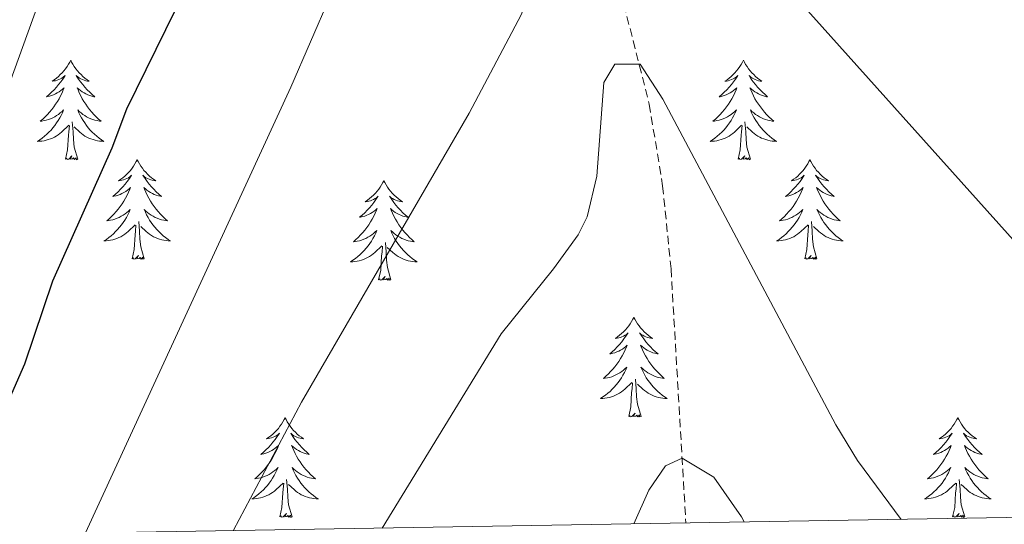
# Model space of a CAD drawing. Units: metres. Extents: x 613697 to 618201, y 4710462 to 4713506.
# Drawn here: x 616248 to 616366, y 4710899 to 4710959 of the extents above; entities that cross this region are included whole.
import ezdxf

# ---------------------------------------------------------------- set-up
doc = ezdxf.new("R2010")
doc.units = ezdxf.units.M
doc.header["$MEASUREMENT"] = 0
doc.linetypes.add('TRAZOSX2', pattern=[1.5, 1, -0.5])
for name, color, linetype, lineweight in [('Level 11', 142, 'TRAZOSX2', 13), ('Level 36', 19, 'Continuous', 40), ('Level 4', 36, 'Continuous', 30), ('Level 5', 36, 'Continuous', 0), ('Level 61', 19, 'Continuous', 0)]:
    doc.layers.add(name, color=color, linetype=linetype, lineweight=lineweight)

msp = doc.modelspace()

# ---------------------------------------------------------------- linework, layer by layer
at = {"layer": 'Level 11', "color": 142, "linetype": 'TRAZOSX2', "lineweight": 13}
msp.add_polyline3d([(616288.84, 4711110.85, 740), (616287.78, 4711089.67, 735), (616291.29, 4711067.95, 730), (616299.9, 4711048.39, 725), (616304.1, 4711032.4, 722.38), (616305.45, 4711026.32, 721.67), (616308.06, 4711014.63, 720.29), (616310.12, 4711000.17, 717.82), (616323.14, 4710948.94, 709.26), (616324.74, 4710939.16, 708.04), (616325.74, 4710929.24, 707.07), (616327.52, 4710898.82, 704.08)], dxfattribs=at)
at = {"layer": 'Level 36', "color": 92, "linetype": 'Continuous', "lineweight": 0}
for points in [[(616253.9, 4710954.22), (616253.79, 4710954), (616253.63, 4710953.73), (616253.46, 4710953.46), (616253.28, 4710953.2), (616253.09, 4710952.95), (616252.88, 4710952.72), (616252.66, 4710952.49), (616252.43, 4710952.27), (616252.19, 4710952.07), (616251.94, 4710951.88), (616251.68, 4710951.7), (616251.88, 4710951.73), (616252.08, 4710951.76), (616252.28, 4710951.82), (616252.48, 4710951.89), (616252.67, 4710951.97), (616252.85, 4710952.07), (616253.02, 4710952.18), (616253.23, 4710952.37), (616253.19, 4710952.31), (616252.96, 4710951.96), (616252.71, 4710951.63), (616252.46, 4710951.3), (616252.19, 4710950.99), (616251.91, 4710950.68), (616251.62, 4710950.39), (616251.31, 4710950.1), (616251, 4710949.83), (616251.12, 4710949.86), (616251.37, 4710949.91), (616251.61, 4710949.99), (616251.85, 4710950.07), (616252.08, 4710950.18), (616252.3, 4710950.29), (616252.52, 4710950.43), (616252.73, 4710950.57), (616252.92, 4710950.73), (616253.11, 4710950.9), (616253.02, 4710950.68), (616252.87, 4710950.31), (616252.7, 4710949.96), (616252.51, 4710949.61), (616252.31, 4710949.27), (616252.1, 4710948.94), (616251.87, 4710948.62), (616251.63, 4710948.31), (616251.38, 4710948.01), (616251.12, 4710947.71), (616250.84, 4710947.43), (616250.56, 4710947.16), (616250.26, 4710946.91), (616250.45, 4710946.93), (616250.72, 4710946.98), (616250.98, 4710947.04), (616251.24, 4710947.12), (616251.5, 4710947.21), (616251.75, 4710947.32), (616251.99, 4710947.44), (616252.22, 4710947.58), (616252.45, 4710947.73), (616252.66, 4710947.9), (616252.87, 4710948.07), (616253.06, 4710948.26), (616252.92, 4710947.93)], [(616253.9, 4710954.22), (616254.01, 4710954), (616254.16, 4710953.73), (616254.33, 4710953.46), (616254.52, 4710953.2), (616254.71, 4710952.95), (616254.92, 4710952.71), (616255.14, 4710952.49), (616255.36, 4710952.27), (616255.6, 4710952.07), (616255.86, 4710951.88), (616256.12, 4710951.7), (616255.92, 4710951.72), (616255.71, 4710951.76), (616255.52, 4710951.82), (616255.32, 4710951.89), (616255.13, 4710951.97), (616254.95, 4710952.07), (616254.78, 4710952.18), (616254.57, 4710952.37), (616254.61, 4710952.31), (616254.84, 4710951.96), (616255.08, 4710951.63), (616255.34, 4710951.3), (616255.61, 4710950.99), (616255.89, 4710950.68), (616256.18, 4710950.39), (616256.48, 4710950.1), (616256.8, 4710949.83), (616256.67, 4710949.85), (616256.43, 4710949.91), (616256.18, 4710949.99), (616255.95, 4710950.07), (616255.72, 4710950.18), (616255.5, 4710950.29), (616255.28, 4710950.43), (616255.07, 4710950.57), (616254.88, 4710950.73), (616254.69, 4710950.9), (616254.78, 4710950.68), (616254.93, 4710950.31), (616255.1, 4710949.96), (616255.29, 4710949.61), (616255.49, 4710949.27), (616255.7, 4710948.94), (616255.93, 4710948.62), (616256.17, 4710948.31), (616256.42, 4710948.01), (616256.68, 4710947.71), (616256.96, 4710947.43), (616257.24, 4710947.16), (616257.54, 4710946.91), (616257.34, 4710946.93), (616257.08, 4710946.98), (616256.81, 4710947.04), (616256.56, 4710947.12), (616256.3, 4710947.21), (616256.05, 4710947.32), (616255.81, 4710947.44), (616255.58, 4710947.58), (616255.35, 4710947.73), (616255.14, 4710947.9), (616254.93, 4710948.07), (616254.74, 4710948.26), (616254.88, 4710947.93)], [(616334.4, 4710954.22), (616334.29, 4710954), (616334.14, 4710953.72), (616333.97, 4710953.46), (616333.79, 4710953.2), (616333.59, 4710952.95), (616333.39, 4710952.71), (616333.17, 4710952.49), (616332.94, 4710952.27), (616332.7, 4710952.07), (616332.45, 4710951.88), (616332.19, 4710951.7), (616332.39, 4710951.72), (616332.59, 4710951.76), (616332.79, 4710951.82), (616332.98, 4710951.89), (616333.17, 4710951.97), (616333.35, 4710952.07), (616333.53, 4710952.18), (616333.73, 4710952.37), (616333.69, 4710952.31), (616333.46, 4710951.96), (616333.22, 4710951.63), (616332.96, 4710951.3), (616332.69, 4710950.99), (616332.41, 4710950.68), (616332.12, 4710950.39), (616331.82, 4710950.1), (616331.51, 4710949.83), (616331.63, 4710949.85), (616331.88, 4710949.91), (616332.12, 4710949.99), (616332.35, 4710950.07), (616332.58, 4710950.18), (616332.81, 4710950.29), (616333.02, 4710950.43), (616333.23, 4710950.57), (616333.43, 4710950.73), (616333.62, 4710950.9), (616333.53, 4710950.68), (616333.37, 4710950.31), (616333.2, 4710949.96), (616333.01, 4710949.61), (616332.81, 4710949.27), (616332.6, 4710948.94), (616332.38, 4710948.62), (616332.14, 4710948.31), (616331.88, 4710948.01), (616331.62, 4710947.71), (616331.35, 4710947.43), (616331.06, 4710947.16), (616330.76, 4710946.91), (616330.96, 4710946.93), (616331.22, 4710946.98), (616331.49, 4710947.04), (616331.75, 4710947.12), (616332, 4710947.21), (616332.25, 4710947.32), (616332.49, 4710947.44), (616332.72, 4710947.58), (616332.95, 4710947.73), (616333.17, 4710947.9), (616333.37, 4710948.07), (616333.57, 4710948.26), (616333.43, 4710947.93)], [(616334.4, 4710954.22), (616334.52, 4710954), (616334.67, 4710953.72), (616334.84, 4710953.46), (616335.02, 4710953.2), (616335.21, 4710952.95), (616335.42, 4710952.71), (616335.64, 4710952.49), (616335.87, 4710952.27), (616336.11, 4710952.07), (616336.36, 4710951.88), (616336.62, 4710951.7), (616336.42, 4710951.72), (616336.22, 4710951.76), (616336.02, 4710951.82), (616335.82, 4710951.89), (616335.64, 4710951.97), (616335.46, 4710952.07), (616335.28, 4710952.18), (616335.08, 4710952.37), (616335.12, 4710952.31), (616335.35, 4710951.96), (616335.59, 4710951.63), (616335.85, 4710951.3), (616336.11, 4710950.99), (616336.39, 4710950.68), (616336.68, 4710950.39), (616336.99, 4710950.1), (616337.3, 4710949.83), (616337.18, 4710949.85), (616336.93, 4710949.91), (616336.69, 4710949.99), (616336.45, 4710950.07), (616336.22, 4710950.18), (616336, 4710950.29), (616335.78, 4710950.43), (616335.58, 4710950.57), (616335.38, 4710950.73), (616335.19, 4710950.9), (616335.28, 4710950.68), (616335.44, 4710950.31), (616335.61, 4710949.96), (616335.79, 4710949.61), (616335.99, 4710949.27), (616336.2, 4710948.94), (616336.43, 4710948.62), (616336.67, 4710948.31), (616336.92, 4710948.01), (616337.18, 4710947.71), (616337.46, 4710947.43), (616337.75, 4710947.16), (616338.04, 4710946.91), (616337.85, 4710946.93), (616337.58, 4710946.98), (616337.32, 4710947.04), (616337.06, 4710947.12), (616336.8, 4710947.21), (616336.56, 4710947.32), (616336.32, 4710947.44), (616336.08, 4710947.58), (616335.86, 4710947.73), (616335.64, 4710947.9), (616335.43, 4710948.07), (616335.24, 4710948.26), (616335.38, 4710947.93)], [(616252.92, 4710947.93), (616252.77, 4710947.61), (616252.6, 4710947.3), (616252.42, 4710946.99), (616252.22, 4710946.7), (616252.01, 4710946.41), (616251.78, 4710946.13), (616251.55, 4710945.86), (616251.3, 4710945.6), (616251.05, 4710945.36), (616250.78, 4710945.13), (616250.5, 4710944.9), (616250.21, 4710944.69), (616249.92, 4710944.5), (616250.18, 4710944.51), (616250.45, 4710944.54), (616250.71, 4710944.58), (616250.97, 4710944.63), (616251.22, 4710944.71), (616251.47, 4710944.79), (616251.72, 4710944.9), (616251.96, 4710945.01), (616252.18, 4710945.14), (616252.41, 4710945.29), (616252.62, 4710945.45), (616252.82, 4710945.62), (616253.67, 4710946.42)], [(616254.88, 4710947.93), (616255.03, 4710947.61), (616255.2, 4710947.3), (616255.38, 4710946.99), (616255.58, 4710946.7), (616255.79, 4710946.41), (616256.01, 4710946.13), (616256.25, 4710945.86), (616256.49, 4710945.6), (616256.75, 4710945.36), (616257.02, 4710945.13), (616257.3, 4710944.9), (616257.59, 4710944.69), (616257.88, 4710944.5), (616257.61, 4710944.51), (616257.35, 4710944.54), (616257.09, 4710944.58), (616256.83, 4710944.63), (616256.58, 4710944.71), (616256.32, 4710944.79), (616256.08, 4710944.9), (616255.84, 4710945.01), (616255.61, 4710945.14), (616255.39, 4710945.29), (616255.18, 4710945.45), (616254.98, 4710945.62), (616254.32, 4710946.24)], [(616333.43, 4710947.93), (616333.27, 4710947.61), (616333.1, 4710947.3), (616332.92, 4710946.99), (616332.72, 4710946.7), (616332.51, 4710946.41), (616332.29, 4710946.13), (616332.05, 4710945.86), (616331.81, 4710945.6), (616331.55, 4710945.36), (616331.28, 4710945.13), (616331, 4710944.9), (616330.71, 4710944.69), (616330.42, 4710944.5), (616330.69, 4710944.51), (616330.95, 4710944.54), (616331.21, 4710944.58), (616331.47, 4710944.63), (616331.73, 4710944.71), (616331.98, 4710944.79), (616332.22, 4710944.9), (616332.46, 4710945.01), (616332.69, 4710945.14), (616332.91, 4710945.29), (616333.12, 4710945.45), (616333.33, 4710945.62), (616334.18, 4710946.42)], [(616335.38, 4710947.93), (616335.54, 4710947.61), (616335.7, 4710947.3), (616335.89, 4710946.99), (616336.08, 4710946.7), (616336.29, 4710946.41), (616336.52, 4710946.13), (616336.75, 4710945.86), (616337, 4710945.6), (616337.26, 4710945.36), (616337.52, 4710945.13), (616337.8, 4710944.9), (616338.09, 4710944.69), (616338.38, 4710944.5), (616338.12, 4710944.51), (616337.86, 4710944.54), (616337.59, 4710944.58), (616337.33, 4710944.63), (616337.08, 4710944.71), (616336.83, 4710944.79), (616336.58, 4710944.9), (616336.35, 4710945.01), (616336.12, 4710945.14), (616335.9, 4710945.29), (616335.68, 4710945.45), (616335.48, 4710945.62), (616334.82, 4710946.24)], [(616253.28, 4710942.37), (616253.52, 4710943.49), (616253.64, 4710945.23), (616253.69, 4710945.66), (616253.75, 4710946.38)], [(616254.75, 4710942.37), (616254.32, 4710943.81), (616254.23, 4710944.71), (616254.18, 4710945.66), (616254.08, 4710946.82)], [(616333.78, 4710942.37), (616334.03, 4710943.49), (616334.14, 4710945.23), (616334.19, 4710945.66), (616334.25, 4710946.38)], [(616335.25, 4710942.37), (616334.82, 4710943.81), (616334.73, 4710944.71), (616334.69, 4710945.66), (616334.59, 4710946.82)], [(616254.75, 4710942.37), (616254.58, 4710942.3), (616254.56, 4710942.54), (616254.37, 4710942.32), (616254.25, 4710942.52), (616254.12, 4710942.41), (616253.86, 4710942.36), (616254.05, 4710942.75), (616253.67, 4710942.37), (616253.48, 4710942.32), (616253.44, 4710942.48), (616253.28, 4710942.37)], [(616335.25, 4710942.37), (616335.08, 4710942.3), (616335.06, 4710942.54), (616334.87, 4710942.32), (616334.75, 4710942.52), (616334.63, 4710942.41), (616334.36, 4710942.36), (616334.56, 4710942.75), (616334.17, 4710942.37), (616333.98, 4710942.32), (616333.94, 4710942.48), (616333.78, 4710942.37)], [(616261.86, 4710942.3), (616261.75, 4710942.08), (616261.59, 4710941.81), (616261.42, 4710941.54), (616261.24, 4710941.28), (616261.05, 4710941.03), (616260.84, 4710940.8), (616260.62, 4710940.57), (616260.39, 4710940.35), (616260.15, 4710940.15), (616259.9, 4710939.96), (616259.64, 4710939.78), (616259.84, 4710939.81), (616260.04, 4710939.84), (616260.24, 4710939.9), (616260.44, 4710939.97), (616260.63, 4710940.05), (616260.81, 4710940.15), (616260.98, 4710940.26), (616261.19, 4710940.45), (616261.15, 4710940.39), (616260.92, 4710940.04), (616260.67, 4710939.71), (616260.42, 4710939.38), (616260.15, 4710939.07), (616259.87, 4710938.76), (616259.58, 4710938.47), (616259.27, 4710938.18), (616258.96, 4710937.91), (616259.08, 4710937.94), (616259.33, 4710937.99), (616259.57, 4710938.07), (616259.81, 4710938.15), (616260.04, 4710938.26), (616260.26, 4710938.38), (616260.48, 4710938.51), (616260.69, 4710938.65), (616260.88, 4710938.81), (616261.07, 4710938.98), (616260.98, 4710938.76), (616260.83, 4710938.4), (616260.66, 4710938.04), (616260.47, 4710937.69), (616260.27, 4710937.35), (616260.06, 4710937.02), (616259.83, 4710936.7), (616259.59, 4710936.39), (616259.34, 4710936.09), (616259.08, 4710935.79), (616258.8, 4710935.51), (616258.52, 4710935.24), (616258.22, 4710934.99), (616258.41, 4710935.01), (616258.68, 4710935.06), (616258.94, 4710935.12), (616259.2, 4710935.2), (616259.46, 4710935.29), (616259.71, 4710935.4), (616259.95, 4710935.53), (616260.18, 4710935.66), (616260.41, 4710935.81), (616260.62, 4710935.98), (616260.83, 4710936.15), (616261.02, 4710936.34), (616260.88, 4710936.01)], [(616261.86, 4710942.3), (616261.97, 4710942.08), (616262.12, 4710941.81), (616262.29, 4710941.54), (616262.48, 4710941.28), (616262.67, 4710941.03), (616262.88, 4710940.8), (616263.1, 4710940.57), (616263.32, 4710940.35), (616263.56, 4710940.15), (616263.82, 4710939.96), (616264.08, 4710939.78), (616263.88, 4710939.81), (616263.67, 4710939.84), (616263.48, 4710939.9), (616263.28, 4710939.97), (616263.09, 4710940.05), (616262.91, 4710940.15), (616262.74, 4710940.26), (616262.53, 4710940.45), (616262.57, 4710940.39), (616262.8, 4710940.04), (616263.04, 4710939.71), (616263.3, 4710939.38), (616263.57, 4710939.07), (616263.85, 4710938.76), (616264.14, 4710938.47), (616264.44, 4710938.18), (616264.76, 4710937.91), (616264.63, 4710937.94), (616264.39, 4710937.99), (616264.14, 4710938.07), (616263.91, 4710938.15), (616263.68, 4710938.26), (616263.46, 4710938.38), (616263.24, 4710938.51), (616263.03, 4710938.65), (616262.84, 4710938.81), (616262.65, 4710938.98), (616262.74, 4710938.76), (616262.89, 4710938.4), (616263.06, 4710938.04), (616263.25, 4710937.69), (616263.45, 4710937.35), (616263.66, 4710937.02), (616263.89, 4710936.7), (616264.13, 4710936.39), (616264.38, 4710936.09), (616264.64, 4710935.79), (616264.92, 4710935.51), (616265.2, 4710935.24), (616265.5, 4710934.99), (616265.3, 4710935.01), (616265.04, 4710935.06), (616264.77, 4710935.12), (616264.52, 4710935.2), (616264.26, 4710935.29), (616264.01, 4710935.4), (616263.77, 4710935.53), (616263.54, 4710935.66), (616263.31, 4710935.81), (616263.1, 4710935.98), (616262.89, 4710936.15), (616262.7, 4710936.34), (616262.84, 4710936.01)], [(616342.36, 4710942.3), (616342.25, 4710942.08), (616342.1, 4710941.81), (616341.93, 4710941.54), (616341.75, 4710941.28), (616341.55, 4710941.03), (616341.35, 4710940.8), (616341.13, 4710940.57), (616340.9, 4710940.35), (616340.66, 4710940.15), (616340.41, 4710939.96), (616340.15, 4710939.78), (616340.34, 4710939.81), (616340.55, 4710939.84), (616340.75, 4710939.9), (616340.94, 4710939.97), (616341.13, 4710940.05), (616341.31, 4710940.15), (616341.49, 4710940.26), (616341.69, 4710940.45), (616341.65, 4710940.39), (616341.42, 4710940.04), (616341.18, 4710939.71), (616340.92, 4710939.38), (616340.65, 4710939.07), (616340.37, 4710938.76), (616340.08, 4710938.47), (616339.78, 4710938.18), (616339.46, 4710937.91), (616339.59, 4710937.94), (616339.84, 4710937.99), (616340.08, 4710938.07), (616340.31, 4710938.15), (616340.54, 4710938.26), (616340.77, 4710938.38), (616340.98, 4710938.51), (616341.19, 4710938.65), (616341.39, 4710938.81), (616341.57, 4710938.98), (616341.49, 4710938.76), (616341.33, 4710938.4), (616341.16, 4710938.04), (616340.97, 4710937.69), (616340.77, 4710937.35), (616340.56, 4710937.02), (616340.34, 4710936.7), (616340.1, 4710936.39), (616339.84, 4710936.09), (616339.58, 4710935.79), (616339.31, 4710935.51), (616339.02, 4710935.24), (616338.72, 4710934.99), (616338.92, 4710935.01), (616339.18, 4710935.06), (616339.45, 4710935.12), (616339.71, 4710935.2), (616339.96, 4710935.29), (616340.21, 4710935.4), (616340.45, 4710935.53), (616340.68, 4710935.66), (616340.91, 4710935.81), (616341.13, 4710935.98), (616341.33, 4710936.15), (616341.53, 4710936.34), (616341.39, 4710936.01)], [(616342.36, 4710942.3), (616342.47, 4710942.08), (616342.63, 4710941.81), (616342.8, 4710941.54), (616342.98, 4710941.28), (616343.17, 4710941.03), (616343.38, 4710940.8), (616343.6, 4710940.57), (616343.83, 4710940.35), (616344.07, 4710940.15), (616344.32, 4710939.96), (616344.58, 4710939.78), (616344.38, 4710939.81), (616344.18, 4710939.84), (616343.98, 4710939.9), (616343.78, 4710939.97), (616343.6, 4710940.05), (616343.41, 4710940.15), (616343.24, 4710940.26), (616343.04, 4710940.45), (616343.08, 4710940.39), (616343.31, 4710940.04), (616343.55, 4710939.71), (616343.8, 4710939.38), (616344.07, 4710939.07), (616344.35, 4710938.76), (616344.64, 4710938.47), (616344.95, 4710938.18), (616345.26, 4710937.91), (616345.14, 4710937.94), (616344.89, 4710937.99), (616344.65, 4710938.07), (616344.41, 4710938.15), (616344.18, 4710938.26), (616343.96, 4710938.38), (616343.74, 4710938.51), (616343.54, 4710938.65), (616343.34, 4710938.81), (616343.15, 4710938.98), (616343.24, 4710938.76), (616343.4, 4710938.4), (616343.57, 4710938.04), (616343.75, 4710937.69), (616343.95, 4710937.35), (616344.16, 4710937.02), (616344.39, 4710936.7), (616344.63, 4710936.39), (616344.88, 4710936.09), (616345.14, 4710935.79), (616345.42, 4710935.51), (616345.71, 4710935.24), (616346, 4710934.99), (616345.81, 4710935.01), (616345.54, 4710935.06), (616345.28, 4710935.12), (616345.02, 4710935.2), (616344.76, 4710935.29), (616344.52, 4710935.4), (616344.28, 4710935.53), (616344.04, 4710935.66), (616343.82, 4710935.81), (616343.6, 4710935.98), (616343.39, 4710936.15), (616343.2, 4710936.34), (616343.34, 4710936.01)], [(616291.37, 4710939.79), (616291.26, 4710939.57), (616291.11, 4710939.3), (616290.94, 4710939.03), (616290.76, 4710938.77), (616290.56, 4710938.53), (616290.36, 4710938.29), (616290.14, 4710938.06), (616289.91, 4710937.85), (616289.67, 4710937.64), (616289.42, 4710937.45), (616289.16, 4710937.27), (616289.36, 4710937.3), (616289.56, 4710937.33), (616289.76, 4710937.39), (616289.95, 4710937.46), (616290.14, 4710937.54), (616290.32, 4710937.64), (616290.5, 4710937.75), (616290.7, 4710937.95), (616290.66, 4710937.88), (616290.43, 4710937.54), (616290.19, 4710937.2), (616289.93, 4710936.87), (616289.66, 4710936.56), (616289.38, 4710936.25), (616289.09, 4710935.96), (616288.79, 4710935.68), (616288.48, 4710935.41), (616288.6, 4710935.43), (616288.84, 4710935.49), (616289.09, 4710935.56), (616289.32, 4710935.65), (616289.55, 4710935.75), (616289.78, 4710935.87), (616289.99, 4710936), (616290.2, 4710936.14), (616290.4, 4710936.3), (616290.58, 4710936.47), (616290.5, 4710936.25), (616290.34, 4710935.89), (616290.17, 4710935.53), (616289.98, 4710935.19), (616289.78, 4710934.85), (616289.57, 4710934.52), (616289.34, 4710934.19), (616289.11, 4710933.88), (616288.86, 4710933.58), (616288.59, 4710933.29), (616288.32, 4710933.01), (616288.03, 4710932.74), (616287.73, 4710932.48), (616287.93, 4710932.5), (616288.2, 4710932.55), (616288.46, 4710932.61), (616288.72, 4710932.69), (616288.97, 4710932.79), (616289.22, 4710932.89), (616289.46, 4710933.02), (616289.7, 4710933.15), (616289.92, 4710933.31), (616290.14, 4710933.47), (616290.34, 4710933.65), (616290.54, 4710933.83), (616290.4, 4710933.51)], [(616291.37, 4710939.79), (616291.48, 4710939.57), (616291.64, 4710939.3), (616291.81, 4710939.03), (616291.99, 4710938.77), (616292.18, 4710938.53), (616292.39, 4710938.29), (616292.61, 4710938.06), (616292.84, 4710937.85), (616293.08, 4710937.64), (616293.33, 4710937.45), (616293.59, 4710937.27), (616293.39, 4710937.3), (616293.19, 4710937.33), (616292.99, 4710937.39), (616292.8, 4710937.46), (616292.61, 4710937.54), (616292.42, 4710937.64), (616292.25, 4710937.75), (616292.05, 4710937.95), (616292.09, 4710937.88), (616292.32, 4710937.54), (616292.56, 4710937.2), (616292.82, 4710936.87), (616293.08, 4710936.56), (616293.36, 4710936.25), (616293.66, 4710935.96), (616293.96, 4710935.68), (616294.27, 4710935.41), (616294.15, 4710935.43), (616293.9, 4710935.49), (616293.66, 4710935.56), (616293.42, 4710935.65), (616293.19, 4710935.75), (616292.97, 4710935.87), (616292.75, 4710936), (616292.55, 4710936.14), (616292.35, 4710936.3), (616292.16, 4710936.47), (616292.25, 4710936.25), (616292.41, 4710935.89), (616292.58, 4710935.53), (616292.76, 4710935.19), (616292.96, 4710934.85), (616293.17, 4710934.52), (616293.4, 4710934.19), (616293.64, 4710933.88), (616293.89, 4710933.58), (616294.16, 4710933.29), (616294.43, 4710933.01), (616294.72, 4710932.74), (616295.01, 4710932.48), (616294.82, 4710932.5), (616294.55, 4710932.55), (616294.29, 4710932.61), (616294.03, 4710932.69), (616293.77, 4710932.79), (616293.53, 4710932.89), (616293.28, 4710933.02), (616293.05, 4710933.15), (616292.83, 4710933.31), (616292.61, 4710933.47), (616292.4, 4710933.65), (616292.21, 4710933.83), (616292.35, 4710933.51)], [(616260.88, 4710936.01), (616260.73, 4710935.69), (616260.56, 4710935.38), (616260.38, 4710935.07), (616260.18, 4710934.78), (616259.97, 4710934.49), (616259.74, 4710934.21), (616259.51, 4710933.94), (616259.26, 4710933.69), (616259.01, 4710933.44), (616258.74, 4710933.21), (616258.46, 4710932.98), (616258.17, 4710932.77), (616257.88, 4710932.58), (616258.14, 4710932.59), (616258.41, 4710932.62), (616258.67, 4710932.66), (616258.93, 4710932.72), (616259.18, 4710932.79), (616259.43, 4710932.87), (616259.68, 4710932.98), (616259.92, 4710933.09), (616260.14, 4710933.23), (616260.37, 4710933.37), (616260.58, 4710933.53), (616260.78, 4710933.7), (616261.63, 4710934.5)], [(616262.84, 4710936.01), (616262.99, 4710935.69), (616263.16, 4710935.38), (616263.34, 4710935.07), (616263.54, 4710934.78), (616263.75, 4710934.49), (616263.97, 4710934.21), (616264.21, 4710933.94), (616264.45, 4710933.69), (616264.71, 4710933.44), (616264.98, 4710933.21), (616265.26, 4710932.98), (616265.55, 4710932.77), (616265.84, 4710932.58), (616265.57, 4710932.59), (616265.31, 4710932.62), (616265.05, 4710932.66), (616264.79, 4710932.72), (616264.54, 4710932.79), (616264.28, 4710932.87), (616264.04, 4710932.98), (616263.8, 4710933.09), (616263.57, 4710933.23), (616263.35, 4710933.37), (616263.14, 4710933.53), (616262.94, 4710933.7), (616262.28, 4710934.32)], [(616341.39, 4710936.01), (616341.23, 4710935.69), (616341.06, 4710935.38), (616340.88, 4710935.07), (616340.68, 4710934.78), (616340.47, 4710934.49), (616340.25, 4710934.21), (616340.01, 4710933.94), (616339.77, 4710933.69), (616339.51, 4710933.44), (616339.24, 4710933.21), (616338.96, 4710932.98), (616338.67, 4710932.77), (616338.38, 4710932.58), (616338.65, 4710932.59), (616338.91, 4710932.62), (616339.17, 4710932.66), (616339.43, 4710932.72), (616339.69, 4710932.79), (616339.94, 4710932.87), (616340.18, 4710932.98), (616340.42, 4710933.09), (616340.65, 4710933.23), (616340.87, 4710933.37), (616341.08, 4710933.53), (616341.29, 4710933.7), (616342.14, 4710934.5)], [(616343.34, 4710936.01), (616343.5, 4710935.69), (616343.66, 4710935.38), (616343.85, 4710935.07), (616344.04, 4710934.78), (616344.25, 4710934.49), (616344.48, 4710934.21), (616344.71, 4710933.94), (616344.96, 4710933.69), (616345.22, 4710933.44), (616345.48, 4710933.21), (616345.76, 4710932.98), (616346.05, 4710932.77), (616346.34, 4710932.58), (616346.08, 4710932.59), (616345.82, 4710932.62), (616345.55, 4710932.66), (616345.29, 4710932.72), (616345.04, 4710932.79), (616344.79, 4710932.87), (616344.54, 4710932.98), (616344.31, 4710933.09), (616344.08, 4710933.23), (616343.86, 4710933.37), (616343.64, 4710933.53), (616343.44, 4710933.7), (616342.78, 4710934.32)], [(616261.24, 4710930.45), (616261.48, 4710931.57), (616261.6, 4710933.31), (616261.65, 4710933.74), (616261.71, 4710934.46)], [(616262.71, 4710930.45), (616262.28, 4710931.89), (616262.19, 4710932.79), (616262.14, 4710933.74), (616262.04, 4710934.91)], [(616341.74, 4710930.45), (616341.99, 4710931.57), (616342.1, 4710933.31), (616342.15, 4710933.74), (616342.21, 4710934.46)], [(616343.21, 4710930.45), (616342.78, 4710931.89), (616342.69, 4710932.79), (616342.65, 4710933.74), (616342.55, 4710934.91)], [(616290.4, 4710933.51), (616290.24, 4710933.19), (616290.07, 4710932.87), (616289.89, 4710932.57), (616289.69, 4710932.27), (616289.48, 4710931.98), (616289.26, 4710931.7), (616289.02, 4710931.43), (616288.78, 4710931.18), (616288.52, 4710930.93), (616288.25, 4710930.7), (616287.97, 4710930.48), (616287.68, 4710930.27), (616287.39, 4710930.08), (616287.66, 4710930.09), (616287.92, 4710930.11), (616288.18, 4710930.15), (616288.44, 4710930.21), (616288.7, 4710930.28), (616288.95, 4710930.37), (616289.19, 4710930.47), (616289.43, 4710930.59), (616289.66, 4710930.72), (616289.88, 4710930.86), (616290.09, 4710931.02), (616290.3, 4710931.19), (616291.14, 4710931.99)], [(616292.35, 4710933.51), (616292.5, 4710933.19), (616292.67, 4710932.87), (616292.86, 4710932.57), (616293.05, 4710932.27), (616293.26, 4710931.98), (616293.49, 4710931.7), (616293.72, 4710931.43), (616293.97, 4710931.18), (616294.23, 4710930.93), (616294.5, 4710930.7), (616294.77, 4710930.48), (616295.06, 4710930.27), (616295.35, 4710930.08), (616295.09, 4710930.09), (616294.82, 4710930.11), (616294.56, 4710930.15), (616294.3, 4710930.21), (616294.05, 4710930.28), (616293.8, 4710930.37), (616293.56, 4710930.47), (616293.32, 4710930.59), (616293.09, 4710930.72), (616292.86, 4710930.86), (616292.65, 4710931.02), (616292.45, 4710931.19), (616291.79, 4710931.81)], [(616290.75, 4710927.94), (616291, 4710929.06), (616291.11, 4710930.8), (616291.16, 4710931.23), (616291.22, 4710931.96)], [(616292.22, 4710927.94), (616291.8, 4710929.38), (616291.7, 4710930.28), (616291.66, 4710931.23), (616291.56, 4710932.4)], [(616262.71, 4710930.45), (616262.54, 4710930.38), (616262.52, 4710930.62), (616262.33, 4710930.4), (616262.21, 4710930.6), (616262.08, 4710930.49), (616261.82, 4710930.44), (616262.01, 4710930.83), (616261.63, 4710930.45), (616261.44, 4710930.4), (616261.4, 4710930.56), (616261.24, 4710930.45)], [(616343.21, 4710930.45), (616343.04, 4710930.38), (616343.02, 4710930.62), (616342.83, 4710930.4), (616342.71, 4710930.6), (616342.59, 4710930.49), (616342.32, 4710930.44), (616342.52, 4710930.83), (616342.13, 4710930.45), (616341.94, 4710930.4), (616341.9, 4710930.56), (616341.74, 4710930.45)], [(616292.22, 4710927.94), (616292.05, 4710927.87), (616292.03, 4710928.11), (616291.84, 4710927.89), (616291.72, 4710928.09), (616291.6, 4710927.98), (616291.33, 4710927.93), (616291.52, 4710928.32), (616291.14, 4710927.94), (616290.95, 4710927.89), (616290.91, 4710928.05), (616290.75, 4710927.94)], [(616321.3, 4710923.43), (616321.18, 4710923.21), (616321.03, 4710922.94), (616320.86, 4710922.67), (616320.68, 4710922.41), (616320.48, 4710922.17), (616320.28, 4710921.93), (616320.06, 4710921.7), (616319.83, 4710921.49), (616319.59, 4710921.28), (616319.34, 4710921.09), (616319.08, 4710920.91), (616319.28, 4710920.94), (616319.48, 4710920.97), (616319.68, 4710921.03), (616319.87, 4710921.1), (616320.06, 4710921.18), (616320.24, 4710921.28), (616320.42, 4710921.39), (616320.62, 4710921.59), (616320.58, 4710921.52), (616320.35, 4710921.18), (616320.11, 4710920.84), (616319.85, 4710920.51), (616319.58, 4710920.2), (616319.3, 4710919.89), (616319.01, 4710919.6), (616318.71, 4710919.32), (616318.4, 4710919.05), (616318.52, 4710919.07), (616318.77, 4710919.13), (616319.01, 4710919.2), (616319.24, 4710919.29), (616319.48, 4710919.39), (616319.7, 4710919.51), (616319.92, 4710919.64), (616320.12, 4710919.78), (616320.32, 4710919.94), (616320.51, 4710920.11), (616320.42, 4710919.89), (616320.26, 4710919.53), (616320.09, 4710919.17), (616319.91, 4710918.83), (616319.71, 4710918.49), (616319.49, 4710918.16), (616319.27, 4710917.83), (616319.03, 4710917.52), (616318.78, 4710917.22), (616318.51, 4710916.93), (616318.24, 4710916.65), (616317.95, 4710916.38), (616317.65, 4710916.12), (616317.85, 4710916.14), (616318.12, 4710916.19), (616318.38, 4710916.25), (616318.64, 4710916.33), (616318.89, 4710916.43), (616319.14, 4710916.53), (616319.38, 4710916.66), (616319.62, 4710916.79), (616319.84, 4710916.95), (616320.06, 4710917.11), (616320.26, 4710917.29), (616320.46, 4710917.47), (616320.32, 4710917.15)], [(616321.3, 4710923.43), (616321.41, 4710923.21), (616321.56, 4710922.94), (616321.73, 4710922.67), (616321.91, 4710922.41), (616322.1, 4710922.17), (616322.31, 4710921.93), (616322.53, 4710921.7), (616322.76, 4710921.49), (616323, 4710921.28), (616323.25, 4710921.09), (616323.51, 4710920.91), (616323.31, 4710920.94), (616323.11, 4710920.97), (616322.91, 4710921.03), (616322.72, 4710921.1), (616322.53, 4710921.18), (616322.35, 4710921.28), (616322.17, 4710921.39), (616321.97, 4710921.59), (616322.01, 4710921.52), (616322.24, 4710921.18), (616322.48, 4710920.84), (616322.74, 4710920.51), (616323, 4710920.2), (616323.28, 4710919.89), (616323.58, 4710919.6), (616323.88, 4710919.32), (616324.19, 4710919.05), (616324.07, 4710919.07), (616323.82, 4710919.13), (616323.58, 4710919.2), (616323.34, 4710919.29), (616323.11, 4710919.39), (616322.89, 4710919.51), (616322.68, 4710919.64), (616322.47, 4710919.78), (616322.27, 4710919.94), (616322.08, 4710920.11), (616322.17, 4710919.89), (616322.33, 4710919.53), (616322.5, 4710919.17), (616322.68, 4710918.83), (616322.88, 4710918.49), (616323.1, 4710918.16), (616323.32, 4710917.83), (616323.56, 4710917.52), (616323.81, 4710917.22), (616324.08, 4710916.93), (616324.35, 4710916.65), (616324.64, 4710916.38), (616324.94, 4710916.12), (616324.74, 4710916.14), (616324.47, 4710916.19), (616324.21, 4710916.25), (616323.95, 4710916.33), (616323.7, 4710916.43), (616323.45, 4710916.53), (616323.21, 4710916.66), (616322.97, 4710916.79), (616322.75, 4710916.95), (616322.53, 4710917.11), (616322.33, 4710917.29), (616322.13, 4710917.47), (616322.27, 4710917.15)], [(616320.32, 4710917.15), (616320.16, 4710916.83), (616319.99, 4710916.51), (616319.81, 4710916.21), (616319.61, 4710915.91), (616319.4, 4710915.62), (616319.18, 4710915.34), (616318.95, 4710915.07), (616318.7, 4710914.82), (616318.44, 4710914.57), (616318.17, 4710914.34), (616317.89, 4710914.12), (616317.6, 4710913.91), (616317.32, 4710913.72), (616317.58, 4710913.73), (616317.84, 4710913.75), (616318.1, 4710913.79), (616318.36, 4710913.85), (616318.62, 4710913.92), (616318.87, 4710914.01), (616319.11, 4710914.11), (616319.35, 4710914.23), (616319.58, 4710914.36), (616319.8, 4710914.5), (616320.02, 4710914.66), (616320.22, 4710914.83), (616321.07, 4710915.63)], [(616322.27, 4710917.15), (616322.43, 4710916.83), (616322.6, 4710916.51), (616322.78, 4710916.21), (616322.98, 4710915.91), (616323.19, 4710915.62), (616323.41, 4710915.34), (616323.64, 4710915.07), (616323.89, 4710914.82), (616324.15, 4710914.57), (616324.42, 4710914.34), (616324.7, 4710914.12), (616324.98, 4710913.91), (616325.28, 4710913.72), (616325.01, 4710913.73), (616324.75, 4710913.75), (616324.48, 4710913.79), (616324.23, 4710913.85), (616323.97, 4710913.92), (616323.72, 4710914.01), (616323.48, 4710914.11), (616323.24, 4710914.23), (616323.01, 4710914.36), (616322.79, 4710914.5), (616322.57, 4710914.66), (616322.37, 4710914.83), (616321.71, 4710915.45)], [(616320.68, 4710911.58), (616320.92, 4710912.7), (616321.03, 4710914.44), (616321.08, 4710914.87), (616321.14, 4710915.6)], [(616322.15, 4710911.58), (616321.72, 4710913.02), (616321.63, 4710913.92), (616321.58, 4710914.87), (616321.48, 4710916.04)], [(616322.15, 4710911.58), (616321.97, 4710911.51), (616321.95, 4710911.75), (616321.76, 4710911.53), (616321.64, 4710911.73), (616321.52, 4710911.62), (616321.25, 4710911.57), (616321.45, 4710911.96), (616321.06, 4710911.58), (616320.87, 4710911.53), (616320.83, 4710911.69), (616320.68, 4710911.58)], [(616279.56, 4710911.41), (616279.44, 4710911.19), (616279.29, 4710910.91), (616279.12, 4710910.65), (616278.94, 4710910.39), (616278.75, 4710910.14), (616278.54, 4710909.9), (616278.32, 4710909.68), (616278.09, 4710909.46), (616277.85, 4710909.26), (616277.6, 4710909.07), (616277.34, 4710908.89), (616277.54, 4710908.91), (616277.74, 4710908.95), (616277.94, 4710909.01), (616278.14, 4710909.07), (616278.32, 4710909.16), (616278.5, 4710909.26), (616278.68, 4710909.37), (616278.88, 4710909.56), (616278.84, 4710909.5), (616278.61, 4710909.15), (616278.37, 4710908.81), (616278.11, 4710908.49), (616277.85, 4710908.17), (616277.57, 4710907.87), (616277.27, 4710907.57), (616276.97, 4710907.29), (616276.66, 4710907.02), (616276.78, 4710907.04), (616277.03, 4710907.1), (616277.27, 4710907.17), (616277.51, 4710907.26), (616277.74, 4710907.37), (616277.96, 4710907.48), (616278.18, 4710907.61), (616278.38, 4710907.76), (616278.58, 4710907.92), (616278.77, 4710908.09), (616278.68, 4710907.86), (616278.52, 4710907.5), (616278.35, 4710907.15), (616278.17, 4710906.8), (616277.97, 4710906.46), (616277.76, 4710906.13), (616277.53, 4710905.81), (616277.29, 4710905.5), (616277.04, 4710905.19), (616276.77, 4710904.9), (616276.5, 4710904.62), (616276.21, 4710904.35), (616275.92, 4710904.09), (616276.11, 4710904.12), (616276.38, 4710904.17), (616276.64, 4710904.23), (616276.9, 4710904.31), (616277.16, 4710904.4), (616277.4, 4710904.51), (616277.64, 4710904.63), (616277.88, 4710904.77), (616278.1, 4710904.92), (616278.32, 4710905.08), (616278.52, 4710905.26), (616278.72, 4710905.45), (616278.58, 4710905.12)], [(616279.56, 4710911.41), (616279.67, 4710911.19), (616279.82, 4710910.91), (616279.99, 4710910.65), (616280.17, 4710910.39), (616280.37, 4710910.14), (616280.57, 4710909.9), (616280.79, 4710909.68), (616281.02, 4710909.46), (616281.26, 4710909.26), (616281.51, 4710909.07), (616281.77, 4710908.89), (616281.57, 4710908.91), (616281.37, 4710908.95), (616281.17, 4710909.01), (616280.98, 4710909.07), (616280.79, 4710909.16), (616280.61, 4710909.26), (616280.43, 4710909.37), (616280.23, 4710909.56), (616280.27, 4710909.5), (616280.5, 4710909.15), (616280.74, 4710908.81), (616281, 4710908.49), (616281.27, 4710908.17), (616281.55, 4710907.87), (616281.84, 4710907.57), (616282.14, 4710907.29), (616282.45, 4710907.02), (616282.33, 4710907.04), (616282.08, 4710907.1), (616281.84, 4710907.17), (616281.61, 4710907.26), (616281.38, 4710907.37), (616281.15, 4710907.48), (616280.94, 4710907.61), (616280.73, 4710907.76), (616280.53, 4710907.92), (616280.34, 4710908.09), (616280.43, 4710907.86), (616280.59, 4710907.5), (616280.76, 4710907.15), (616280.94, 4710906.8), (616281.14, 4710906.46), (616281.36, 4710906.13), (616281.58, 4710905.81), (616281.82, 4710905.5), (616282.07, 4710905.19), (616282.34, 4710904.9), (616282.61, 4710904.62), (616282.9, 4710904.35), (616283.2, 4710904.09), (616283, 4710904.12), (616282.73, 4710904.17), (616282.47, 4710904.23), (616282.21, 4710904.31), (616281.96, 4710904.4), (616281.71, 4710904.51), (616281.47, 4710904.63), (616281.23, 4710904.77), (616281.01, 4710904.92), (616280.79, 4710905.08), (616280.59, 4710905.26), (616280.39, 4710905.45), (616280.53, 4710905.12)], [(616360.06, 4710911.41), (616359.95, 4710911.19), (616359.8, 4710910.91), (616359.63, 4710910.65), (616359.44, 4710910.39), (616359.25, 4710910.14), (616359.04, 4710909.9), (616358.82, 4710909.68), (616358.6, 4710909.46), (616358.36, 4710909.26), (616358.1, 4710909.07), (616357.84, 4710908.89), (616358.04, 4710908.91), (616358.25, 4710908.95), (616358.44, 4710909.01), (616358.64, 4710909.07), (616358.83, 4710909.16), (616359.01, 4710909.26), (616359.18, 4710909.37), (616359.39, 4710909.56), (616359.35, 4710909.5), (616359.12, 4710909.15), (616358.88, 4710908.81), (616358.62, 4710908.49), (616358.35, 4710908.17), (616358.07, 4710907.87), (616357.78, 4710907.57), (616357.48, 4710907.29), (616357.16, 4710907.02), (616357.29, 4710907.04), (616357.53, 4710907.1), (616357.78, 4710907.17), (616358.01, 4710907.26), (616358.24, 4710907.37), (616358.46, 4710907.48), (616358.68, 4710907.61), (616358.89, 4710907.76), (616359.08, 4710907.92), (616359.27, 4710908.09), (616359.18, 4710907.86), (616359.03, 4710907.5), (616358.86, 4710907.15), (616358.67, 4710906.8), (616358.47, 4710906.46), (616358.26, 4710906.13), (616358.03, 4710905.81), (616357.79, 4710905.5), (616357.54, 4710905.19), (616357.28, 4710904.9), (616357, 4710904.62), (616356.72, 4710904.35), (616356.42, 4710904.09), (616356.62, 4710904.12), (616356.88, 4710904.17), (616357.15, 4710904.23), (616357.4, 4710904.31), (616357.66, 4710904.4), (616357.91, 4710904.51), (616358.15, 4710904.63), (616358.38, 4710904.77), (616358.61, 4710904.92), (616358.82, 4710905.08), (616359.03, 4710905.26), (616359.22, 4710905.45), (616359.08, 4710905.12)], [(616360.06, 4710911.41), (616360.17, 4710911.19), (616360.33, 4710910.91), (616360.5, 4710910.65), (616360.68, 4710910.39), (616360.87, 4710910.14), (616361.08, 4710909.9), (616361.3, 4710909.68), (616361.53, 4710909.46), (616361.77, 4710909.26), (616362.02, 4710909.07), (616362.28, 4710908.89), (616362.08, 4710908.91), (616361.88, 4710908.95), (616361.68, 4710909.01), (616361.48, 4710909.07), (616361.29, 4710909.16), (616361.11, 4710909.26), (616360.94, 4710909.37), (616360.73, 4710909.56), (616360.77, 4710909.5), (616361, 4710909.15), (616361.25, 4710908.81), (616361.5, 4710908.49), (616361.77, 4710908.17), (616362.05, 4710907.87), (616362.34, 4710907.57), (616362.65, 4710907.29), (616362.96, 4710907.02), (616362.84, 4710907.04), (616362.59, 4710907.1), (616362.35, 4710907.17), (616362.11, 4710907.26), (616361.88, 4710907.37), (616361.66, 4710907.48), (616361.44, 4710907.61), (616361.23, 4710907.76), (616361.04, 4710907.92), (616360.85, 4710908.09), (616360.94, 4710907.86), (616361.09, 4710907.5), (616361.26, 4710907.15), (616361.45, 4710906.8), (616361.65, 4710906.46), (616361.86, 4710906.13), (616362.09, 4710905.81), (616362.33, 4710905.5), (616362.58, 4710905.19), (616362.84, 4710904.9), (616363.12, 4710904.62), (616363.4, 4710904.35), (616363.7, 4710904.09), (616363.51, 4710904.12), (616363.24, 4710904.17), (616362.98, 4710904.23), (616362.72, 4710904.31), (616362.46, 4710904.4), (616362.21, 4710904.51), (616361.97, 4710904.63), (616361.74, 4710904.77), (616361.51, 4710904.92), (616361.3, 4710905.08), (616361.09, 4710905.26), (616360.9, 4710905.45), (616361.04, 4710905.12)], [(616278.58, 4710905.12), (616278.42, 4710904.8), (616278.26, 4710904.49), (616278.07, 4710904.18), (616277.88, 4710903.88), (616277.66, 4710903.6), (616277.44, 4710903.32), (616277.21, 4710903.05), (616276.96, 4710902.79), (616276.7, 4710902.55), (616276.43, 4710902.31), (616276.16, 4710902.09), (616275.87, 4710901.88), (616275.58, 4710901.69), (616275.84, 4710901.7), (616276.1, 4710901.73), (616276.37, 4710901.77), (616276.62, 4710901.82), (616276.88, 4710901.89), (616277.13, 4710901.98), (616277.37, 4710902.09), (616277.61, 4710902.2), (616277.84, 4710902.33), (616278.06, 4710902.48), (616278.28, 4710902.63), (616278.48, 4710902.81), (616279.33, 4710903.6)], [(616280.53, 4710905.12), (616280.69, 4710904.8), (616280.86, 4710904.49), (616281.04, 4710904.18), (616281.24, 4710903.88), (616281.45, 4710903.6), (616281.67, 4710903.32), (616281.9, 4710903.05), (616282.15, 4710902.79), (616282.41, 4710902.55), (616282.68, 4710902.31), (616282.96, 4710902.09), (616283.25, 4710901.88), (616283.54, 4710901.69), (616283.27, 4710901.7), (616283.01, 4710901.73), (616282.75, 4710901.77), (616282.49, 4710901.82), (616282.23, 4710901.89), (616281.98, 4710901.98), (616281.74, 4710902.09), (616281.5, 4710902.2), (616281.27, 4710902.33), (616281.05, 4710902.48), (616280.84, 4710902.63), (616280.63, 4710902.81), (616279.97, 4710903.43)], [(616359.08, 4710905.12), (616358.93, 4710904.8), (616358.76, 4710904.49), (616358.58, 4710904.18), (616358.38, 4710903.88), (616358.17, 4710903.6), (616357.95, 4710903.32), (616357.71, 4710903.05), (616357.47, 4710902.79), (616357.21, 4710902.55), (616356.94, 4710902.31), (616356.66, 4710902.09), (616356.37, 4710901.88), (616356.08, 4710901.69), (616356.35, 4710901.7), (616356.61, 4710901.73), (616356.87, 4710901.77), (616357.13, 4710901.82), (616357.38, 4710901.89), (616357.64, 4710901.98), (616357.88, 4710902.09), (616358.12, 4710902.2), (616358.35, 4710902.33), (616358.57, 4710902.48), (616358.78, 4710902.63), (616358.98, 4710902.81), (616359.83, 4710903.6)], [(616361.04, 4710905.12), (616361.19, 4710904.8), (616361.36, 4710904.49), (616361.54, 4710904.18), (616361.74, 4710903.88), (616361.95, 4710903.6), (616362.18, 4710903.32), (616362.41, 4710903.05), (616362.66, 4710902.79), (616362.91, 4710902.55), (616363.18, 4710902.31), (616363.46, 4710902.09), (616363.75, 4710901.88), (616364.04, 4710901.69), (616363.78, 4710901.7), (616363.51, 4710901.73), (616363.25, 4710901.77), (616362.99, 4710901.82), (616362.74, 4710901.89), (616362.49, 4710901.98), (616362.24, 4710902.09), (616362, 4710902.2), (616361.78, 4710902.33), (616361.55, 4710902.48), (616361.34, 4710902.63), (616361.14, 4710902.81), (616360.48, 4710903.43)], [(616280.41, 4710899.55), (616279.98, 4710900.99), (616279.89, 4710901.9), (616279.84, 4710902.85), (616279.74, 4710904.01)], [(616360.91, 4710899.55), (616360.48, 4710900.99), (616360.39, 4710901.9), (616360.35, 4710902.85), (616360.24, 4710904.01)], [(616278.94, 4710899.55), (616279.18, 4710900.67), (616279.3, 4710902.41), (616279.34, 4710902.85), (616279.41, 4710903.57)], [(616359.44, 4710899.55), (616359.69, 4710900.67), (616359.8, 4710902.41), (616359.85, 4710902.85), (616359.91, 4710903.57)], [(616280.41, 4710899.55), (616280.23, 4710899.49), (616280.21, 4710899.73), (616280.02, 4710899.5), (616279.9, 4710899.71), (616279.78, 4710899.6), (616279.51, 4710899.55), (616279.71, 4710899.94), (616279.32, 4710899.56), (616279.14, 4710899.5), (616279.09, 4710899.67), (616278.94, 4710899.55)], [(616360.91, 4710899.55), (616360.74, 4710899.49), (616360.72, 4710899.73), (616360.53, 4710899.5), (616360.41, 4710899.71), (616360.29, 4710899.6), (616360.02, 4710899.55), (616360.21, 4710899.94), (616359.83, 4710899.56), (616359.64, 4710899.5), (616359.6, 4710899.67), (616359.44, 4710899.55)]]:
    msp.add_lwpolyline(points, dxfattribs=at)
at = {"layer": 'Level 4', "color": 36, "linetype": 'Continuous', "lineweight": 30}
msp.add_polyline3d([(616239.4, 4710897.35, 725), (616248.41, 4710917.86, 725), (616251.75, 4710927.8, 725), (616258.87, 4710943.72, 725), (616260.6, 4710948.41, 725), (616283.93, 4710995.83, 725), (616286.97, 4711004.13, 725), (616289.64, 4711012.82, 725), (616293.35, 4711022.59, 725), (616294, 4711026.14, 725), (616294.24, 4711027.51, 725), (616294.63, 4711032.95, 725), (616295.99, 4711043.68, 725), (616297.97, 4711048.4, 725), (616299.9, 4711048.39, 725), (616304.62, 4711046.76, 725), (616308.67, 4711043.33, 725), (616316.36, 4711035.39, 725), (616320.63, 4711032.79, 725), (616330.33, 4711028.25, 725), (616332.28, 4711026.75, 725), (616338.71, 4711021.79, 725), (616346.73, 4711014.63, 725), (616357.89, 4711001.52, 725)], dxfattribs=at)
at = {"layer": 'Level 5', "color": 36, "linetype": 'Continuous', "lineweight": 0}
for points in [[(616238.3, 4710928.57, 730), (616259.32, 4710986.7, 730), (616266.39, 4711002.6, 730), (616269.96, 4711013.67, 730), (616273.8, 4711023.44, 730)], [(616400.72, 4710900.05, 720), (616399.69, 4710904.09, 720), (616396.72, 4710913.64, 720), (616393.75, 4710921.89, 720), (616389.49, 4710930.96, 720), (616381.5, 4710943.66, 720), (616368.66, 4710961.73, 720), (616359.49, 4710973.55, 720), (616349.41, 4710985.11, 720), (616338.82, 4710995.66, 720), (616320.81, 4711011.92, 720), (616312.79, 4711017.98, 720), (616308.13, 4711020.91, 720), (616306.83, 4711020.9, 720), (616304.7, 4711016.97, 720), (616301.81, 4711002.2, 720), (616300.54, 4710998.26, 720), (616296.73, 4710989.02, 720), (616280.23, 4710950.98, 720), (616255.66, 4710897.62, 720)], [(616273.38, 4710897.92, 715), (616273.39, 4710897.94, 715), (616281.53, 4710913.29, 715), (616301.58, 4710947.87, 715), (616307.81, 4710959.64, 715), (616309.85, 4710964.76, 715), (616311.14, 4710969.62, 715), (616312.67, 4710987.37, 715), (616316.58, 4710987.4, 715), (616319.2, 4710985.69, 715), (616367.04, 4710932.32, 715), (616370.18, 4710928.44, 715), (616372.95, 4710924.26, 715), (616375.38, 4710919.84, 715), (616379.3, 4710910.49, 715), (616381.65, 4710902.94, 715), (616382.4, 4710899.74, 715)], [(616291.18, 4710898.21, 710), (616305.42, 4710921.47, 710), (616311.69, 4710929.23, 710), (616314.62, 4710933.3, 710), (616315.7, 4710935.46, 710), (616316.87, 4710940.34, 710), (616317.71, 4710951.54, 710), (616319, 4710953.73, 710), (616322.03, 4710953.75, 710), (616324.78, 4710949.57, 710), (616345.46, 4710910.57, 710), (616348.07, 4710906.31, 710), (616353.28, 4710899.25, 710)], [(616334.49, 4710898.94, 705), (616334.19, 4710899.53, 705), (616330.87, 4710904.28, 705), (616327.09, 4710906.56, 705), (616325.07, 4710905.67, 705), (616323.07, 4710902.76, 705), (616321.3, 4710898.72, 705)]]:
    msp.add_polyline3d(points, dxfattribs=at)
at = {"layer": 'Level 61', "color": 19, "linetype": 'Continuous', "lineweight": 0}
msp.add_lwpolyline([(614614.06, 4710870.14), (614575.95, 4713183.44), (617996.19, 4713240.72), (618035.42, 4710927.42), (614614.06, 4710870.14)], close=True, dxfattribs=at)

doc.saveas('drawing.dxf')
